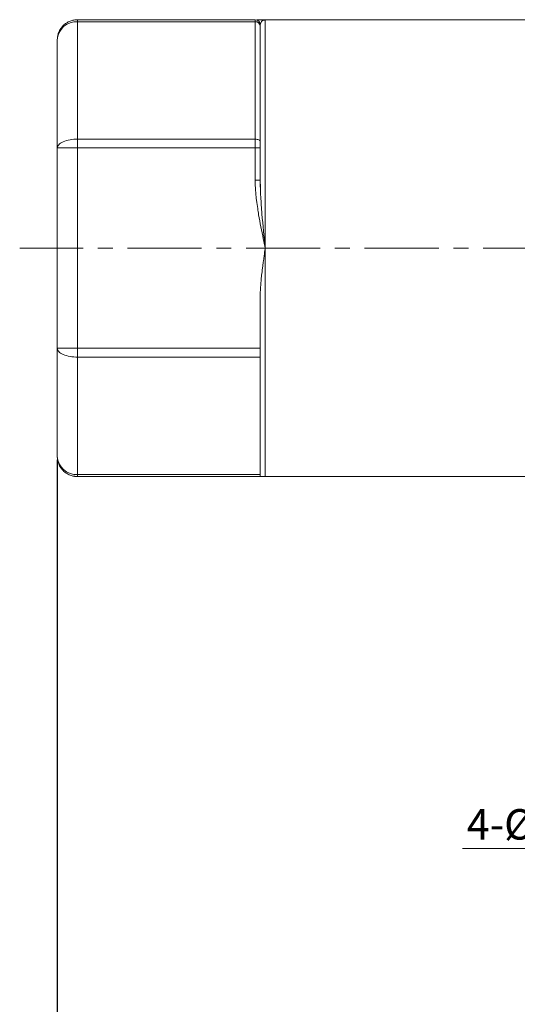
# Model space of a CAD drawing. Units: millimetres. Extents: x 385 to 1115, y 134 to 647.
# Drawn here: x 735 to 820, y 308 to 477 of the extents above; entities that cross this region are included whole.
import ezdxf

# ---------------------------------------------------------------- set-up
doc = ezdxf.new("R2010")
doc.units = ezdxf.units.MM
doc.linetypes.add('CENTERX2', pattern=[20.32, 12.7, -2.54, 2.54, -2.54])
doc.layers.get('0').update_dxf_attribs({"lineweight": 40})
doc.layers.add('图层3', color=4, linetype='Continuous', lineweight=18)
doc.layers.add('图层7', color=7, linetype='Continuous', lineweight=18)
doc.styles.add('SLDTEXTSTYLE1', font='TXT', dxfattribs={"width": 0.7})
doc.styles.add('样式 2', font='gbeitc.shx', dxfattribs={"height": 7, "bigfont": 'gbcbig.shx'})
doc.dimstyles.new('ISO-25', dxfattribs={"dimtxt": 7, "dimasz": 5, "dimexe": 1.25, "dimexo": 0.625, "dimtad": 1, "dimdsep": 46, "dimtxsty": '样式 2', "dimcen": 2.5, "dimadec": 0, "dimazin": 0, "dimtfac": 1, "dimtmove": 0, "dimatfit": 3, "dimfxl": 1, "dimarcsym": 0})

# ---------------------------------------------------------------- blocks, each defined once
blk = doc.blocks.new('*D14')
at = {"layer": 'Defpoints', "color": 0}
for p in [(978.7, 413.33), (741.14, 402.34), (978.7, 278.95)]:
    blk.add_point(p, dxfattribs=at)
at = {"layer": '图层3', "color": 0, "lineweight": -2}
for p, q in [((978.7, 412.71), (978.7, 277.7)), ((741.14, 401.72), (741.14, 277.7)), ((746.14, 278.95), (973.7, 278.95))]:
    blk.add_line(p, q, dxfattribs=at)
at = {"layer": '图层3', "color": 0}
for points in [[(746.14, 279.78), (746.14, 278.12), (741.14, 278.95)], [(973.7, 279.78), (973.7, 278.12), (978.7, 278.95)]]:
    blk.add_solid(points, dxfattribs=at)
at = {"layer": '图层3', "color": 0, "insert": (859.92, 283.07), "char_height": 7, "attachment_point": 5, "style": '样式 2'}
blk.add_mtext('272', dxfattribs=at)

msp = doc.modelspace()

# ---------------------------------------------------------------- linework, layer by layer
at = {"color": 7, "linetype": 'Continuous', "lineweight": 15}
for p, q in [((744.617, 476.783), (744.617, 477.127)), ((775.052, 477.127), (744.617, 477.127)), ((744.617, 476.783), (775.052, 476.783)), ((744.617, 456.66), (744.617, 476.783)), ((775.052, 477.127), (775.052, 476.783)), ((775.052, 456.66), (775.052, 476.783)), ((775.922, 476.257), (775.994, 476.415)), ((843.748, 477.127), (776.791, 477.127)), ((776.791, 437.996), (776.791, 477.127)), ((744.617, 455.152), (744.617, 456.66)), ((744.617, 456.66), (775.052, 456.66)), ((775.052, 456.66), (775.052, 455.152)), ((741.139, 455.152), (744.617, 455.152)), ((741.139, 420.84), (741.139, 455.152)), ((744.617, 420.84), (744.617, 455.152)), ((744.617, 455.152), (775.052, 455.152)), ((775.052, 455.152), (775.052, 449.663)), ((775.922, 455.152), (775.052, 455.152)), ((775.922, 449.663), (775.922, 455.152)), ((775.892, 449.663), (775.922, 449.663)), ((775.947, 448.229), (775.909, 449.731)), ((776.791, 398.866), (776.791, 437.95)), ((775.922, 429.701), (775.922, 420.84)), ((744.617, 420.84), (741.139, 420.84)), ((775.922, 420.84), (744.617, 420.84)), ((744.617, 419.332), (744.617, 420.84)), ((775.922, 419.332), (744.617, 419.332)), ((744.617, 399.21), (744.617, 419.332)), ((775.922, 399.21), (744.617, 399.21)), ((744.617, 398.866), (744.617, 399.21)), ((744.617, 398.866), (775.922, 398.866)), ((776.791, 398.866), (843.748, 398.866))]:
    msp.add_line(p, q, dxfattribs=at)
at = {"color": 7, "linetype": 'Continuous', "lineweight": 15, "flags": 128}
msp.add_lwpolyline([(775.922, 456.283), (775.905, 456.357), (775.855, 456.428), (775.775, 456.493), (775.667, 456.55), (775.535, 456.597), (775.385, 456.632), (775.222, 456.653), (775.052, 456.66)], dxfattribs=at)
at = {"color": 7, "linetype": 'Continuous', "lineweight": 15}
for centre, radius, start, end in [((744.454, 473.467), 3.32, 87.17704, 176.86691), ((775.052, 476.257), 0.87, 360, 90), ((775.093, 475.954), 0.83, 3.13309, 92.82296), ((744.454, 402.525), 3.32, 183.13309, 272.82296)]:
    msp.add_arc(centre, radius, start, end, dxfattribs=at)
for points, knots in [([(741.139, 473.648), (741.14, 473.703), (741.141, 473.81), (741.153, 473.969), (741.17, 474.124), (741.194, 474.273), (741.224, 474.416), (741.258, 474.554), (741.296, 474.685), (741.338, 474.809), (741.457, 475.128), (741.7, 475.587), (742.156, 476.138), (742.696, 476.577), (743.223, 476.85), (743.658, 476.998), (743.982, 477.073), (744.3, 477.118), (744.512, 477.124), (744.617, 477.127)], [0, 0, 0, 0, 0.0298843, 0.0590984, 0.0875805, 0.1152726, 0.1421221, 0.1680807, 0.1931055, 0.2171584, 0.2402063, 0.3801059, 0.5000318, 0.6313124, 0.759865, 0.823595, 0.8834316, 0.942269, 1, 1, 1, 1]), ([(775.318, 477.127), (775.369, 477.127), (775.468, 477.127), (775.7, 477.127), (776.016, 477.127), (776.409, 477.127), (776.671, 477.127), (776.791, 477.127)], [0, 0, 0, 0, 0.1457471, 0.2782619, 0.5332609, 0.7859636, 1, 1, 1, 1]), ([(775.922, 476.257), (775.922, 476.256), (775.922, 476.255), (775.922, 476.242), (775.922, 476.222), (775.922, 476.183), (775.922, 476.118), (775.922, 476.039), (775.922, 475.999)], [0, 0, 0, 0, 0.1252976, 0.2501511, 0.3749531, 0.5000966, 0.7497399, 1, 1, 1, 1]), ([(775.994, 476.415), (776.051, 476.604), (776.166, 476.984), (776.488, 477.042), (776.65, 477.071)], [0, 0, 0, 0, 0.4973159, 1, 1, 1, 1]), ([(741.139, 455.152), (741.139, 455.33), (741.214, 455.522), (741.553, 455.893), (741.818, 456.071), (742.497, 456.366), (742.909, 456.481), (743.765, 456.628), (744.207, 456.66), (744.617, 456.66)], [0, 0, 0, 0, 0.25, 0.25, 0.5, 0.5, 0.75, 0.75, 1, 1, 1, 1]), ([(775.922, 456.283), (775.922, 456.239), (775.922, 456.15), (775.922, 456.014), (775.922, 455.874), (775.922, 455.686), (775.922, 455.445), (775.922, 455.25), (775.922, 455.152)], [0, 0, 0, 0, 0.1252976, 0.2501511, 0.3749531, 0.5000966, 0.7497399, 1, 1, 1, 1]), ([(776.791, 437.996), (776.677, 438.53), (776.417, 439.753), (776.024, 441.66), (775.702, 443.384), (775.458, 444.893), (775.287, 446.121), (775.165, 447.274), (775.096, 448.202), (775.059, 448.954), (775.054, 449.434), (775.052, 449.663)], [0, 0, 0, 0, 0.1386317, 0.3175085, 0.4941067, 0.5839236, 0.7057064, 0.8088116, 0.8782059, 0.9419392, 1, 1, 1, 1]), ([(775.052, 449.663), (775.166, 449.663), (775.394, 449.663), (775.679, 449.663), (775.859, 449.663), (775.884, 449.663), (775.892, 449.663)], [0, 0, 0, 0, 0.2812279, 0.5624559, 0.8436838, 1, 1, 1, 1]), ([(776.791, 437.996), (776.587, 439.959), (776.381, 441.921), (776.134, 444.846), (776.062, 445.817), (775.956, 447.75), (775.922, 448.711), (775.922, 449.663)], [0, 0, 0, 0, 0.5, 0.5, 0.75, 0.75, 1, 1, 1, 1]), ([(775.922, 429.701), (775.922, 429.832), (775.924, 430.099), (775.936, 430.51), (775.954, 430.941), (775.981, 431.392), (776.015, 431.862), (776.056, 432.352), (776.104, 432.861), (776.161, 433.39), (776.231, 434), (776.313, 434.656), (776.401, 435.323), (776.491, 435.931), (776.571, 436.458), (776.626, 436.9), (776.658, 437.213), (776.684, 437.444), (776.713, 437.622), (776.746, 437.787), (776.775, 437.89), (776.788, 437.938)], [0, 0, 0, 0, 0.0472202, 0.0968251, 0.1488289, 0.2032438, 0.2600805, 0.3193483, 0.3810555, 0.4452095, 0.5118168, 0.6033346, 0.6844163, 0.7550706, 0.825618, 0.8773501, 0.9163058, 0.9392894, 0.9613998, 0.9816198, 1, 1, 1, 1]), ([(776.791, 437.996), (776.791, 437.987), (776.792, 437.968), (776.79, 437.949), (776.788, 437.938)], [0, 0, 0, 0, 0.4632505, 1, 1, 1, 1]), ([(744.617, 419.332), (744.207, 419.332), (743.765, 419.364), (742.909, 419.511), (742.497, 419.626), (741.818, 419.921), (741.553, 420.099), (741.214, 420.471), (741.139, 420.662), (741.139, 420.84)], [0, 0, 0, 0, 0.25, 0.25, 0.5, 0.5, 0.75, 0.75, 1, 1, 1, 1]), ([(775.922, 399.21), (775.922, 400.258), (775.922, 401.49), (775.922, 404.286), (775.922, 405.851), (775.922, 409.269), (775.922, 411.122), (775.922, 415.065), (775.922, 417.154), (775.922, 419.332)], [0, 0, 0, 0, 0.25, 0.25, 0.5, 0.5, 0.75, 0.75, 1, 1, 1, 1]), ([(744.617, 398.866), (744.565, 398.866), (744.459, 398.868), (744.302, 398.879), (744.143, 398.897), (743.93, 398.931), (743.658, 398.995), (743.223, 399.142), (742.696, 399.415), (742.156, 399.854), (741.7, 400.405), (741.431, 400.913), (741.281, 401.345), (741.204, 401.652), (741.15, 401.989), (741.143, 402.223), (741.139, 402.344)], [0, 0, 0, 0, 0.0289639, 0.0577416, 0.0868076, 0.1166038, 0.176436, 0.2401756, 0.3687337, 0.5000199, 0.6199434, 0.7598563, 0.8131098, 0.8712282, 0.9337279, 1, 1, 1, 1]), ([(776.791, 398.866), (776.692, 398.866), (776.539, 398.866), (776.354, 398.866), (776.223, 398.866), (776.11, 398.866), (776.021, 398.866), (775.963, 398.866), (775.929, 398.866), (775.924, 398.866), (775.922, 398.866)], [0, 0, 0, 0, 0.2427715, 0.3709952, 0.4842684, 0.6151867, 0.7342766, 0.8291954, 0.9177495, 1, 1, 1, 1])]:
    msp.add_open_spline(points, degree=3, knots=knots, dxfattribs=at)
for points in [[(775.922, 456.283), (775.922, 464.9), (775.922, 471.853), (775.922, 475.999)], [(741.139, 473.648), (741.139, 469.758), (741.139, 463.236), (741.139, 455.152)], [(741.139, 420.84), (741.139, 412.757), (741.139, 406.234), (741.139, 402.344)], [(775.922, 419.332), (775.922, 419.801), (775.922, 420.32), (775.922, 420.84)], [(775.922, 398.866), (775.922, 398.866), (775.922, 398.984), (775.922, 399.21)]]:
    msp.add_open_spline(points, degree=3, dxfattribs=at)
at = {"layer": '图层3'}
for p, q in [((824.569, 335.163), (810.592, 335.163)), ((810.945, 335.163), (824.569, 335.163))]:
    msp.add_line(p, q, dxfattribs=at)
at = {"layer": '图层7', "color": 1, "linetype": 'CENTERX2', "lineweight": 15}
msp.add_line((928.431, 437.996), (734.695, 437.996), dxfattribs=at)

# ---------------------------------------------------------------- texts
at = {"layer": '图层3', "insert": (811.302, 341.897), "char_height": 5.2094, "attachment_point": 1, "style": 'SLDTEXTSTYLE1'}
msp.add_mtext('{\\fArial|b0|i0|c0|p34;4-%%C7}', dxfattribs=at)

# ---------------------------------------------------------------- dimensions: what is measured, and where the dimension line sits
at = {"layer": '图层3'}
dim = msp.add_linear_dim(base=(978.704, 278.949), p1=(741.139, 402.344), p2=(978.704, 413.334), text='272', dimstyle='ISO-25', dxfattribs=at)
dim.commit()
dim.dimension.update_dxf_attribs({"geometry": '*D14', "text_midpoint": (859.922, 283.074)})

doc.saveas('drawing.dxf')
